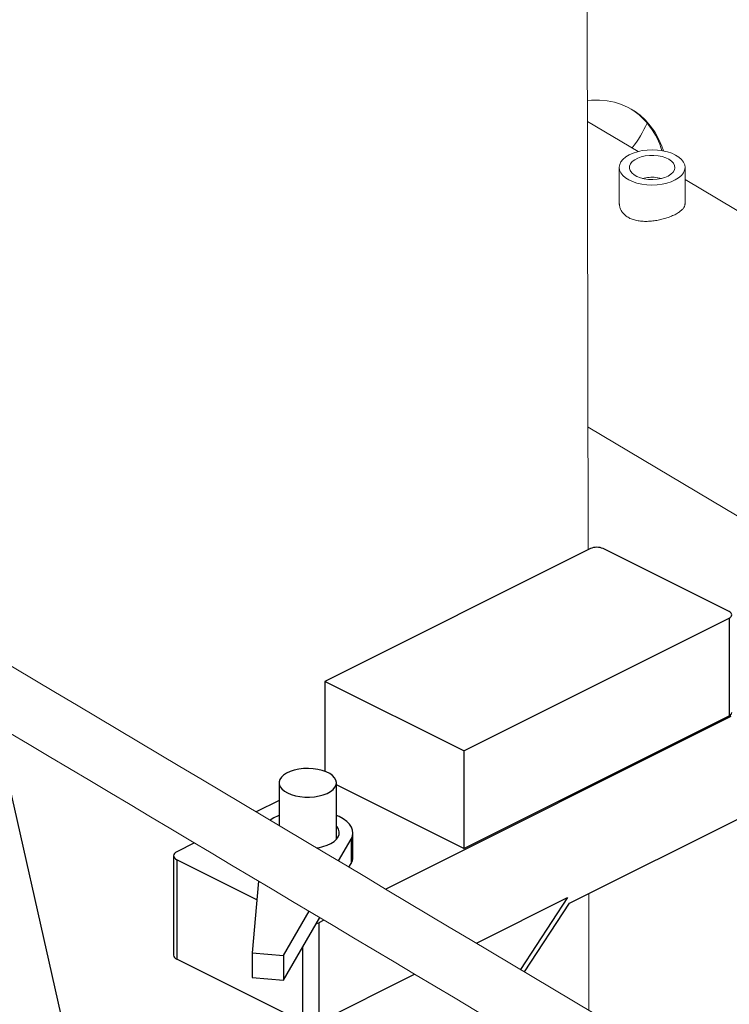
# Model space of a CAD drawing. Extents: x 19.1 to 29.8, y 0.6 to 8.7.
# Drawn here: x 22.5 to 22.7, y 6.5 to 6.8 of the extents above; entities that cross this region are included whole.
import ezdxf
from ezdxf import colors
from ezdxf.entities.mleader import LeaderData, LeaderLine
from ezdxf.math import Vec2, Vec3

# ---------------------------------------------------------------- set-up
doc = ezdxf.new("R2010")
doc.units = 0
doc.header["$MEASUREMENT"] = 0
doc.layers.get('0').update_dxf_attribs({"linetype": 'CONTINUOUS'})
doc.layers.add('D7', color=7, linetype='CONTINUOUS')

# ---------------------------------------------------------------- blocks, each defined once
blk = doc.blocks.new('A$C35B71561')
at = {"lineweight": 15}
for p, q in [((3.052668540231874, 4.530992155724318), (3.052182434493968, 4.822433250585741)), ((3.068272771814872, 4.655513127972215), (3.052445135407478, 4.664943085543971)), ((3.062381589967369, 4.650521151350556), (3.062400818856769, 4.638992613128304)), ((3.082999840894001, 4.638944478467385), (3.082980474401463, 4.650555515631636)), ((3.104440087386717, 4.633964980001918), (3.082986843469822, 4.646746621853273)), ((3.052604557534249, 4.569361420685444), (3.106101116109681, 4.537488671993442)), ((3.052792700519245, 4.45655277501527), (3.052791867995563, 4.457051908423717)), ((3.052908816910683, 4.38693605253723), (3.052847862454197, 4.423480845471831))]:
    blk.add_line(p, q, dxfattribs=at)
at = {"color": 7, "linetype": 'Continuous', "lineweight": 25}
for p, q in [((3.053350170300131, 4.531332970758445), (2.970288152421897, 4.48980196181933)), ((3.0967610366481, 4.511625736265612), (3.057346567662432, 4.531332970758445)), ((3.013699018769866, 4.468096528645351), (3.0967610366481, 4.509627537584464)), ((3.0967610366481, 4.509627537584464), (3.0967610366481, 4.47903649274998)), ((3.013699018769866, 4.468096528645351), (2.970288152421897, 4.48980196181933)), ((2.970288152421897, 4.48980196181933), (2.970288152421897, 4.461691943602155)), ((3.097260586318381, 4.478786717914836), (2.989329415967514, 4.424821132739405)), ((3.013699018769866, 4.437505483810867), (3.0967610366481, 4.47903649274998)), ((3.013699018769866, 4.468096528645351), (3.013699018769866, 4.437505483810867)), ((2.95594069977005, 4.458100073871949), (2.95594069977005, 4.444716478908514)), ((2.97388503570755, 4.440392096668951), (2.97388503570755, 4.458100073871949)), ((3.013699018769866, 4.437505483810867), (2.97388503570755, 4.45741247534202)), ((2.95594069977005, 4.452536740329212), (2.948804580624238, 4.4489686807563)), ((3.046825015562685, 4.420469422026084), (3.101314905210739, 4.447714366850107)), ((2.974507304522017, 4.433653189546304), (2.978481585117787, 4.440495208862197)), ((2.978481585117787, 4.440495208862197), (2.978481585117787, 4.432847447653577)), ((2.979042266114799, 4.434817841469318), (2.979042266114799, 4.44246560267794)), ((2.929453125080951, 4.439292952984658), (2.923955608835197, 4.436544194861781)), ((2.922921007592631, 4.435295320686063), (2.922921007592631, 4.40421481913423)), ((2.948984979485655, 4.421531761185111), (2.923955608835197, 4.434046446510346)), ((2.923955608835197, 4.434046446510346), (2.923955608835197, 4.402965944958511)), ((2.977807388175858, 4.431686767528397), (2.978481585117787, 4.432847447653577)), ((2.949482214077545, 4.427361044115665), (2.947563866795402, 4.404871480337965)), ((3.017690892682179, 4.407921369544907), (3.046227622407979, 4.422189734407803)), ((3.046227622407979, 4.422189734407803), (3.03146048737403, 4.399716476269516)), ((3.032702133744561, 4.398976616006093), (3.046825015562685, 4.420469422026084)), ((2.957323922409341, 4.404070720595257), (2.965358612190425, 4.417903035992891)), ((2.967554916519301, 4.41403637586143), (2.968658900148267, 4.41593696569946)), ((2.957323922409341, 4.396422959386637), (2.967554916519301, 4.41403637586143)), ((2.969983218354525, 4.41514803393291), (2.968365574523727, 4.414339212017515)), ((2.968365574523727, 4.414339212017515), (2.968365574523727, 4.383258710465681)), ((2.963370077820851, 4.383258710465681), (2.963370077820851, 4.406831865128352)), ((2.947563866795402, 4.404871480337965), (2.947563866795402, 4.397223719129343)), ((2.947563866795402, 4.404871480337965), (2.957323922409341, 4.404070720595257)), ((2.957323922409341, 4.404070720595257), (2.957323922409341, 4.396422959386637)), ((2.963370077820851, 4.383258710465681), (2.923955608835197, 4.402965944958511)), ((2.947563866795402, 4.397223719129343), (2.957323922409341, 4.396422959386637)), ((2.968365574523727, 4.383258710465681), (2.998348435590923, 4.398250140999277))]:
    blk.add_line(p, q, dxfattribs=at)
at = {"lineweight": 15, "flags": 128}
for points in [[(3.076225899088481, 4.655716199136478), (3.07569139529539, 4.657190918113622), (3.074666952757294, 4.659493913688582), (3.073469552651158, 4.661624049001686), (3.072105398064689, 4.66357052518709), (3.070581392080168, 4.665323386205799), (3.06890526500376, 4.666873697549278), (3.067085638062945, 4.668213585898563), (3.065131768375405, 4.669336225048486), (3.063053548918855, 4.670235853977756), (3.060861699518082, 4.670907959071526), (3.058567193386462, 4.671349025609981), (3.056181894206656, 4.671556871114044), (3.053717918838895, 4.671530438490208), (3.052434274279076, 4.671426628290822)], [(3.070981748245327, 4.64510152585202), (3.072591795622184, 4.645028132492174), (3.074204034491853, 4.645090428850205), (3.075778748837447, 4.645286872948908), (3.077277185700193, 4.645612605693126), (3.078662452555857, 4.646059636347196), (3.07990046848283, 4.646616961672215), (3.08096068693575, 4.64727082113844), (3.081817051434481, 4.648005156286171), (3.08244841300289, 4.648801842103568), (3.082839321175992, 4.649641313086757), (3.082980114168716, 4.650502852435283), (3.08286722994546, 4.651365264012565), (3.082503586402378, 4.652207331671052), (3.081898052159215, 4.653008271716418), (3.081065547862718, 4.653748426969509), (3.080026681660055, 4.654409552531336), (3.078806829007799, 4.65497529544086), (3.077436198812119, 4.655431841103479), (3.075948434179491, 4.655767855366172), (3.07438031612352, 4.655975141130172), (3.07277023689036, 4.65604851917799), (3.071157998020691, 4.655986222819958), (3.069583315531386, 4.655789794033284), (3.068084846812351, 4.655464045977038), (3.066699579956673, 4.655017015322969), (3.065461595886017, 4.654459705309977), (3.064401345576794, 4.653805830531724), (3.063545012934338, 4.653071510696021), (3.062913619509654, 4.652274809566595), (3.06252274319284, 4.651435353895435), (3.062381978749396, 4.650573797537517), (3.062494802567084, 4.649711387657598), (3.062858446110152, 4.648869319999111), (3.06346400890261, 4.64806836294435), (3.064296452793538, 4.647328209388624), (3.065335382708778, 4.646667114450855), (3.066555203504745, 4.646101356229304), (3.067925833700425, 4.645644810566685), (3.069413566476737, 4.645308780991963), (3.070981748245327, 4.64510152585202)], [(3.071510448602066, 4.646793042064497), (3.072855931306517, 4.646743776225071), (3.074195121722052, 4.646831654031521), (3.075479566289342, 4.647053515201927), (3.076662855738459, 4.647401312272757), (3.077702270481264, 4.647862501957908), (3.078560177767553, 4.648420378654377), (3.079205592643543, 4.649054824731694), (3.079615235823578, 4.649742880471768), (3.079774236956307, 4.650459696737959), (3.079676853212089, 4.65117934134908), (3.079326571800319, 4.651875801043543), (3.07873618063061, 4.652523968131513), (3.07792693167637, 4.653100344705297), (3.076928042743372, 4.653584093898582), (3.075775682923773, 4.653957781510362), (3.074511483512492, 4.654207920269833), (3.07318112795755, 4.654325398430267), (3.0718326782528, 4.654305996804567), (3.07051491213107, 4.65415041928212), (3.069275415327919, 4.65386429781366), (3.068158984580588, 4.65345797797138), (3.067206042641072, 4.652946125892507), (3.066450922557021, 4.652347241653356), (3.065921041501323, 4.651682985575761), (3.065635454010728, 4.65097735990004), (3.065604492524937, 4.650255859905402), (3.065829312356723, 4.649544579094229), (3.066301789174656, 4.648869207227934), (3.067004795454121, 4.648254179785711), (3.067912975494377, 4.647721667549295), (3.068993474471807, 4.647291005072987), (3.070207257107068, 4.646977664992118), (3.071510448602066, 4.646793042064497)], [(3.075687517094504, 4.647103638264676), (3.07512095559505, 4.647233656861104), (3.073823451600486, 4.647419692068885)]]:
    blk.add_lwpolyline(points, dxfattribs=at)
at = {"color": 7, "linetype": 'Continuous', "lineweight": 25, "flags": 128}
for points in [[(3.0967610366481, 4.509627537584464), (3.097112471044891, 4.50984164961022), (3.09737361036019, 4.51008592825826), (3.09753441915657, 4.510350986037132), (3.097588717642136, 4.510626636925037), (3.09753441915657, 4.510902287812943), (3.09737361036019, 4.511167345591815), (3.097112471044891, 4.511411624239853), (3.0967610366481, 4.511625736265612)], [(2.958568586926159, 4.454927933465624), (2.959732032291836, 4.454437467486773), (2.961044520860593, 4.454052368025133), (2.962468294725976, 4.453783713691065), (2.963962394506094, 4.453639233180628), (2.9654838376706, 4.453623082935042), (2.966988855069726, 4.453735727567478), (2.968434150093113, 4.453973926496948), (2.969778144234308, 4.454330827173941), (2.970982173228929, 4.454796162215782), (2.972011599354968, 4.455356544780555), (2.972836807897021, 4.455995853682156), (2.973434059107813, 4.456695697167474), (2.973786171157411, 4.457435942013637), (2.973883014423247, 4.458195292724183), (2.973721802900865, 4.458951904161713), (2.973307174352268, 4.45968400999273), (2.972651056885862, 4.46037054886542), (2.97177232580658, 4.460991770306387), (2.970696260607692, 4.461529802905837), (2.969453817725746, 4.461969168445473), (2.968080739980376, 4.462297227178672), (2.966616528318337, 4.462504541452972), (2.965103305443275, 4.462585147214162), (2.963584604022184, 4.462536725581247), (2.962104114329858, 4.46236066955645), (2.960704427359229, 4.462062043951056), (2.95942580955602, 4.461649439680025), (2.958305044426464, 4.461134726617011), (2.957374374342788, 4.460532712119697), (2.956660572988792, 4.459860715049093), (2.956184175129859, 4.459138067537411), (2.955958885864998, 4.458385558837845), (2.955991186356169, 4.45762483725559), (2.95628014737704, 4.45687778736553), (2.956817456045183, 4.456165900432845), (2.95758765496846, 4.455509656148461), (2.958568586926159, 4.454927933465624)], [(2.95594069977005, 4.447923168536631), (2.955632515325316, 4.447792772600817), (2.954280517116256, 4.447118371173859), (2.953152026101204, 4.446378166877171)], [(2.978481585117787, 4.440495208862197), (2.978889070010947, 4.441428097435111), (2.979041227375799, 4.442379939915821), (2.97893527748985, 4.443333347346789), (2.978573155923439, 4.444270902180808), (2.977961478179306, 4.445175476477557), (2.977111418835744, 4.446030544809398), (2.976038507401196, 4.446820486160014), (2.974762344609783, 4.447530869300619), (2.97388503570755, 4.447923168536631)], [(2.967659310292628, 4.437733706297886), (2.968231039920919, 4.43781030354398), (2.969681595456333, 4.438136724570025), (2.97100864344878, 4.438575261265212), (2.972177814052298, 4.439114555759486), (2.973158826362404, 4.439740640608722), (2.973926272675552, 4.440437300544197), (2.974460276535364, 4.441186492439517), (2.974747007522364, 4.441968812618125), (2.974779039454628, 4.442763999398332), (2.974555542721884, 4.44355145786022), (2.974082305772153, 4.444310793243259), (2.97388503570755, 4.44453910868693)], [(2.923955608835197, 4.436544194861781), (2.923516315839191, 4.436276554829586), (2.923189891695056, 4.435971206519536), (2.922988880699602, 4.435639884295947), (2.922921007592631, 4.435295320686063), (2.922988880699602, 4.43495075707618), (2.923189891695056, 4.434619434852591), (2.923516315839191, 4.434314086542541), (2.923955608835197, 4.434046446510346)]]:
    blk.add_lwpolyline(points, dxfattribs=at)
at = {"lineweight": 15}
for centre, radius, start, end in [((3.053437319120686, 4.649381030365367), 0.02319694968344621, 16.07913392764934, 56.9072936182742), ((3.033925498485626, 4.681693555246008), 0.0410192003026612, 322.3375983285713, 335.0808153868858), ((3.072695310484956, 4.63532186011318), 0.0121503185310117, 84.67248871480507, 104.339743816517)]:
    blk.add_arc(centre, radius, start, end, dxfattribs=at)
at = {"color": 7, "linetype": 'Continuous', "lineweight": 25}
for centre, radius, start, end in [((3.055348368981267, 4.52682336629158), 0.004932477107590746, 66.10194291814268, 113.8980570818591), ((3.096350770183744, 4.480218754980759), 0.001251424210285819, 289.1377028622044, 351.5837526622751), ((2.975212579760747, 4.434842620718033), 0.003829766517894407, 328.6030178269386, 359.6292838557633), ((2.96642808519368, 4.418289213168604), 0.004399587934982459, 284.8400799577362, 296.1281116669469), ((2.924468441915632, 4.404443772746983), 0.001564280262857044, 188.4162473377139, 250.8622971377953)]:
    blk.add_arc(centre, radius, start, end, dxfattribs=at)
at = {"lineweight": 15}
for points, knots in [([(3.572464140302639, 4.599974873929137), (3.303178107952473, 4.760434437586124), (3.033892075602306, 4.920894001243111), (2.764606043252126, 5.081353564900096), (2.675833285089009, 5.134250619809198), (2.587060526925907, 5.187147674718295), (2.49828776876279, 5.240044729627394), (2.486764809312501, 5.246910919564145), (2.475241849862211, 5.253777109500898), (2.463718890411922, 5.26064329943765)], [1.07547175007883, 1.07547175007883, 1.07547175007883, 1.07547175007883, 4.763099281047134, 4.763099281047134, 4.763099281047134, 5.978761542269046, 5.978761542269046, 5.978761542269046, 6.136558001804166, 6.136558001804166, 6.136558001804166, 6.136558001804166]), ([(2.463754303479998, 5.239411656757184), (2.468697381187166, 5.236465672496523), (2.473640458894348, 5.233519688235862), (2.478583536601516, 5.230573703975203), (2.569148266621408, 5.176598774788467), (2.659712996641286, 5.122623845601733), (2.750277726661164, 5.068648916414997), (2.751987101817246, 5.067630159963311), (2.753696476973328, 5.066611403511626), (2.755408384058551, 5.065591141883987), (2.991431461598292, 4.924926212501692), (3.275582793126912, 4.755650099089911), (3.560240420348659, 4.586073004070686)], [-5.343481392778756, -5.343481392778756, -5.343481392778756, -5.343481392778756, -5.264729160343363, -5.264729160343363, -5.264729160343363, -3.821868033839813, -3.821868033839813, -3.821868033839813, -3.794634573719352, -3.794634573719352, -3.794634573719352, -0.03991848825567818, -0.03991848825567818, -0.03991848825567818, -0.03991848825567818]), ([(3.082918651967514, 4.639161106084982), (3.0829227264616, 4.639017390743955), (3.082933756895923, 4.638628325845307), (3.082633863119664, 4.637998562382203), (3.082043308231956, 4.637276441642587), (3.081175375596484, 4.636576880890262), (3.080068416851756, 4.6359134689699), (3.078774666624636, 4.635305573722601), (3.077323085790635, 4.634766191270897), (3.075760108695871, 4.634310463755003), (3.074112798490457, 4.633957784682309), (3.07241116488947, 4.633724477454409), (3.070702559788824, 4.633640159264468), (3.069029295180069, 4.633721823671712), (3.067456193819748, 4.633993032417397), (3.066037749238841, 4.634447206052542), (3.064821854668818, 4.635083164352329), (3.063836861038734, 4.635864752476559), (3.063097602594478, 4.636776215382962), (3.062632165151395, 4.637781355602893), (3.062427037090412, 4.638582962324346), (3.062465367284755, 4.639035664529972), (3.062472999704635, 4.639125807911094)], [0, 0, 0, 0, 0.03136102855503926, 0.08490029880564401, 0.1391884871799719, 0.1934673672308388, 0.2466441986553907, 0.2998196811901915, 0.351810069348868, 0.4038076880879542, 0.4562755558826313, 0.508748121884532, 0.5626457953850188, 0.6165402479563593, 0.6706961476636604, 0.7248450964718769, 0.7775576250043812, 0.8302723522423607, 0.8821218908360068, 0.9339778146291778, 0.9868534702405231, 1, 1, 1, 1])]:
    blk.add_open_spline(points, degree=3, knots=knots, dxfattribs=at)
for points in [[(3.086990854472798, 4.366627576720527), (2.948699808498855, 4.449031111359831), (2.810408762524911, 4.531434645999136), (2.672117716550954, 4.613838180638439)], [(2.672153175538366, 4.592579007362351), (2.802775785607846, 4.514757352600443), (2.93871363074825, 4.43377590798185), (3.074767134518805, 4.352725706862076)]]:
    blk.add_open_spline(points, degree=3, dxfattribs=at)

msp = doc.modelspace()

# ---------------------------------------------------------------- block references
at = {"layer": 'D7', "color": 7, "linetype": 'Continuous'}
msp.add_blockref('A$C35B71561', (19.6319136204103, 2.089767116717152), dxfattribs=at)

# ---------------------------------------------------------------- leaders
at = {"color": 7, "linetype": 'Continuous'}
ml = msp.add_multileader_mtext('Standard', dxfattribs=at)
ml.set_content('', color=7)
ml.set_leader_properties()
ml.build(insert=Vec2(0, 0))
ml.multileader.update_dxf_attribs({"text_right_attachment_type": 6, "dogleg_length": 0.36, "arrow_head_size": 0.09})
ctx = ml.context
ctx.base_point, ctx.char_height, ctx.arrow_head_size, ctx.landing_gap_size, ctx.plane_origin = Vec3(22.53059151080473, 8.412839576115125), 0.18, 0.09, 0.09, Vec3(23.93507272657458, 9.369853512877583)
ctx.right_attachment, ctx.text_align_type = 6, 2
notes = []
notes.append((ctx, [(0, (1, 1, 0), (22.90542765577812, 8.322839576115125), (-1, 0), 0.1948361449733907, [(0, [(23.11251325851385, 6.480443893388272)], 0, [])])]))
ctx.mtext.insert, ctx.mtext.alignment, ctx.mtext.flow_direction = Vec3(22.62059151080473, 8.502839576115125), 3, 5
ml = msp.add_multileader_mtext('Standard', dxfattribs=at)
ml.set_content('', color=7)
ml.set_leader_properties()
ml.build(insert=Vec2(0, 0))
ml.multileader.update_dxf_attribs({"text_right_attachment_type": 6, "dogleg_length": 0.36, "arrow_head_size": 0.09})
ctx = ml.context
ctx.base_point, ctx.char_height, ctx.arrow_head_size, ctx.landing_gap_size, ctx.plane_origin = Vec3(21.80013853380561, 8.089255561978781), 0.18, 0.09, 0.09, Vec3(23.46267845093125, 9.032698303605592)
ctx.right_attachment, ctx.text_align_type = 6, 2
notes.append((ctx, [(0, (1, 1, 0), (22.174974678779, 7.999255561978782), (-1, 0), 0.1948361449733907, [(0, [(22.58234143745307, 6.198391790628428)], 0, [])])]))
ctx.mtext.insert, ctx.mtext.alignment, ctx.mtext.flow_direction = Vec3(21.89013853380561, 8.179255561978781), 3, 5
for ctx, leaders in notes:
    for number, flags, end, landing, length, lines in leaders:
        leader = LeaderData()
        leader.index, (leader.has_last_leader_line, leader.has_dogleg_vector, leader.attachment_direction) = number, flags
        leader.last_leader_point, leader.dogleg_vector, leader.dogleg_length = Vec3(end), Vec3(landing), length
        for number, points, colour, breaks in lines:
            line = LeaderLine()
            line.index, line.vertices, line.color, line.breaks = number, Vec3.list(points), colors.encode_raw_color(colour), breaks
            leader.lines.append(line)
        ctx.leaders.append(leader)

doc.saveas('drawing.dxf')
